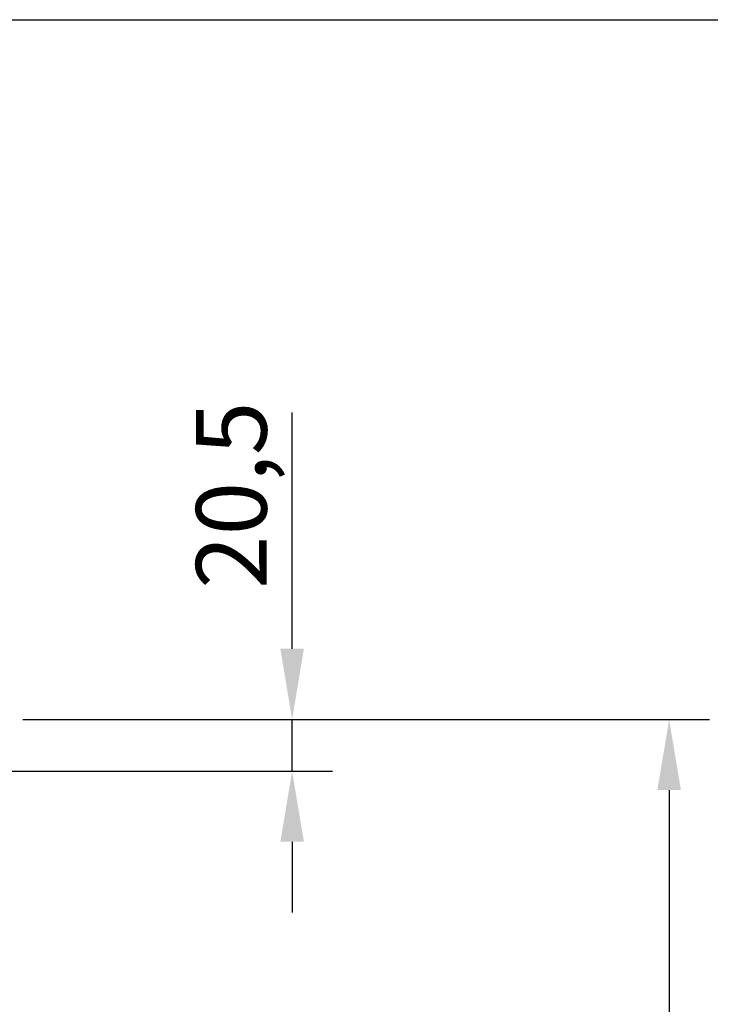
# Model space of a CAD drawing. Units: millimetres. Extents: x 0 to 2265, y 0 to 1584.
# Drawn here: x 1667 to 1941, y 1194 to 1584 of the extents above; entities that cross this region are included whole.
import ezdxf

# ---------------------------------------------------------------- set-up
doc = ezdxf.new("R2010")
doc.units = ezdxf.units.MM
doc.header["$LTSCALE"] = 5
doc.header["$PDSIZE"] = -1
doc.linetypes.add('AUSGEZOGEN', pattern=[0])
for name, color, linetype in [('BEMASS', 3, 'Continuous'), ('DUENN-18', 94, 'Continuous'), ('KOPF', 12, 'AUSGEZOGEN')]:
    doc.layers.add(name, color=color, linetype=linetype)
doc.styles.add('BEMSTIL', font='isocp3.shx', dxfattribs={"width": 0.8})
doc.dimstyles.new('BEMASS$0', dxfattribs={"dimscale": 10, "dimtxt": 3.5, "dimasz": 3.5, "dimexe": 2, "dimexo": 0, "dimgap": 1, "dimtad": 1, "dimdec": 1, "dimtxsty": 'BEMSTIL', "dimcen": 3, "dimclrd": 3, "dimclre": 3, "dimclrt": 4, "dimadec": 0, "dimazin": 0, "dimtfac": 1, "dimtdec": 1, "dimtofl": 0, "dimtmove": 0, "dimatfit": 0, "dimfxl": 1, "dimtolj": 1, "dimlwd": -1, "dimlwe": -1, "dimarcsym": 0})

# ---------------------------------------------------------------- blocks, each defined once
blk = doc.blocks.new('RA_A4_QU')
at = {"layer": 'KOPF'}
blk.add_line((1.100000000000013, 212), (300.4000000000001, 212), dxfattribs=at)
blk = doc.blocks.new('*D9')
at = {"layer": 'BEMASS', "color": 3, "transparency": 16777216}
for p, q in [((1668.062554166488, 1306.622017689437), (1940.279014541434, 1306.622017689437)), ((1924.279014541434, 1278.622017689437), (1924.279014541434, 901.3922941279315)), ((1856.886275023809, 873.3922941279315), (1940.279014541434, 873.3922941279315))]:
    blk.add_line(p, q, dxfattribs=at)
for points in [[(1919.612347874767, 1278.622017689437), (1928.9456812081, 1278.622017689437), (1924.279014541434, 1306.622017689437)], [(1919.612347874767, 901.3922941279315), (1928.9456812081, 901.3922941279315), (1924.279014541434, 873.3922941279315)]]:
    blk.add_solid(points, dxfattribs=at)
at = {"layer": 'Defpoints', "color": 0, "transparency": 16777216}
for p in [(1652.062554166488, 1306.622017689437), (1840.886275023809, 873.3922941279315), (1924.279014541434, 873.3922941279315)]:
    blk.add_point(p, dxfattribs=at)
at = {"layer": 'BEMASS', "color": 4, "transparency": 16777216, "insert": (1902.279014541434, 1090.007155908683), "char_height": 28, "attachment_point": 5, "rotation": 90, "style": 'BEMSTIL', "bg_fill": 3, "box_fill_scale": 1.1, "bg_fill_color": 256, "bg_fill_true_color": 13158600, "bg_fill_transparency": 0}
blk.add_mtext('\\A1;433', dxfattribs=at)
blk = doc.blocks.new('*D12')
at = {"layer": 'BEMASS', "color": 3, "transparency": 16777216}
for p, q in [((1774.805998017533, 1334.619961991569), (1774.805998017533, 1428.276619268923)), ((1667.984050232124, 1306.619961991569), (1790.805998017533, 1306.619961991569)), ((1774.805998017533, 1286.164756047921), (1774.805998017533, 1306.619961991569)), ((1658.397126627508, 1286.164756047921), (1790.805998017533, 1286.164756047921)), ((1774.805998017533, 1258.164756047921), (1774.805998017533, 1230.164756047921))]:
    blk.add_line(p, q, dxfattribs=at)
for points in [[(1770.139331350867, 1334.619961991569), (1779.4726646842, 1334.619961991569), (1774.805998017533, 1306.619961991569)], [(1770.139331350867, 1258.164756047921), (1779.4726646842, 1258.164756047921), (1774.805998017533, 1286.164756047921)]]:
    blk.add_solid(points, dxfattribs=at)
at = {"layer": 'Defpoints', "color": 0, "transparency": 16777216}
for p in [(1651.984050232124, 1306.619961991569), (1642.397126627508, 1286.164756047921), (1774.805998017533, 1286.164756047921)]:
    blk.add_point(p, dxfattribs=at)
at = {"layer": 'BEMASS', "color": 4, "transparency": 16777216, "insert": (1750.703242112021, 1395.448290630245), "char_height": 28, "attachment_point": 5, "rotation": 90, "style": 'BEMSTIL', "bg_fill": 3, "box_fill_scale": 1.1, "bg_fill_color": 256, "bg_fill_true_color": 13158600, "bg_fill_transparency": 0}
blk.add_mtext('\\A1;20,5', dxfattribs=at)

msp = doc.modelspace()

# ---------------------------------------------------------------- block references
at = {"layer": 'DUENN-18', "xscale": 7.56, "yscale": 7.56, "zscale": 7.56}
msp.add_blockref('RA_A4_QU', (-8.315994344544997, -18.89999945700948), dxfattribs=at)

# ---------------------------------------------------------------- next in the draw order: dimensions: what is measured, and where the dimension line sits
at = {"layer": 'BEMASS'}
dim = msp.add_linear_dim(base=(1924.279014541434, 873.3922941279315), p1=(1652.062554166487, 1306.622017689437), p2=(1840.886275023808, 873.392294127931), angle=90, dimstyle='BEMASS$0', override={"dimscale": 8, "dimexo": 2, "dimdec": 0, "dimdle": 1, "dimtofl": 1, "dimtfill": 1}, dxfattribs=at)
dim.commit()
dim.dimension.update_dxf_attribs({"geometry": '*D9', "text_midpoint": (1902.279014541434, 1090.007155908683)})

# ---------------------------------------------------------------- next in the draw order: dimensions: what is measured, and where the dimension line sits
dim = msp.add_linear_dim(base=(1774.805998017533, 1286.164756047921), p1=(1651.984050232123, 1306.619961991569), p2=(1642.397126627507, 1286.16475604792), angle=90, dimstyle='BEMASS$0', override={"dimscale": 8, "dimexo": 2, "dimdle": 1, "dimtofl": 1, "dimtfill": 1}, dxfattribs=at)
dim.commit()
dim.dimension.update_dxf_attribs({"geometry": '*D12', "text_midpoint": (1774.805998017533, 1395.448290630245), "dimtype": 160})

doc.saveas('drawing.dxf')
